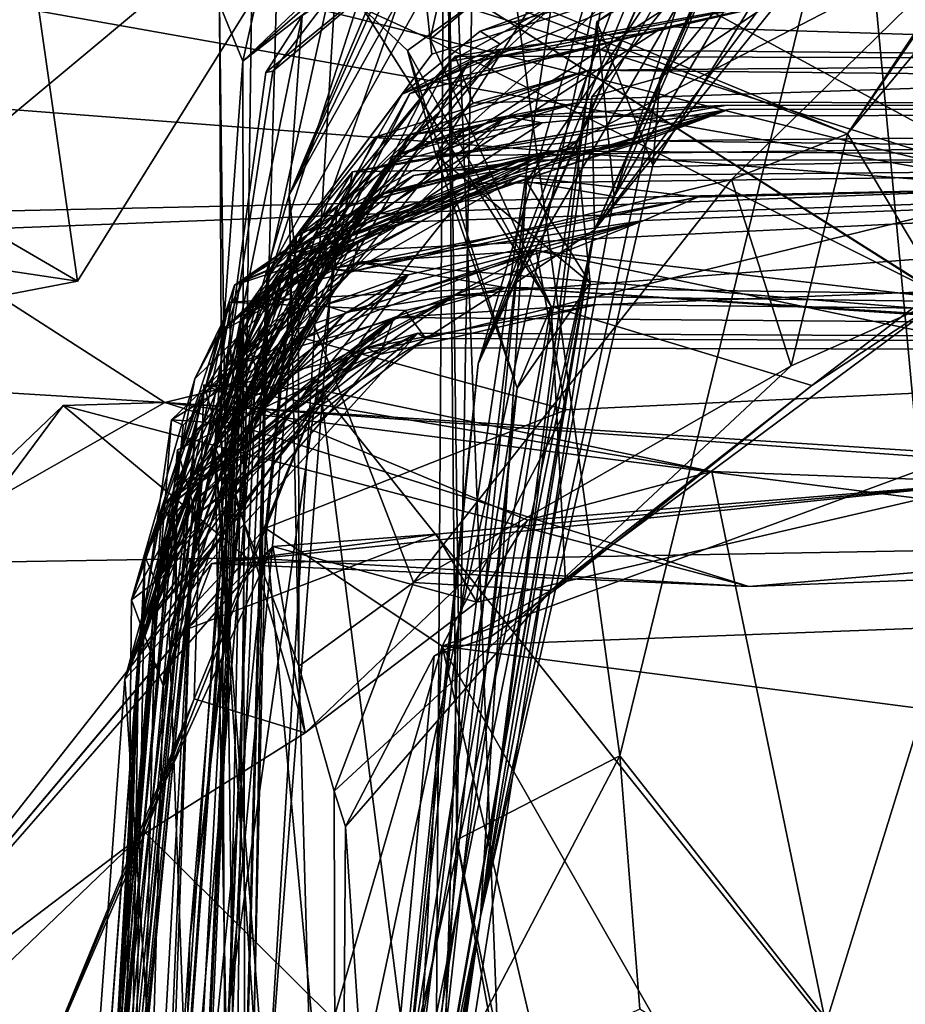
# Model space of a CAD drawing. Units: metres. Extents: x 25.4 to 30.92, y -2.77 to 4.36.
# Drawn here: x 25.89 to 25.94, y -2.06 to -2 of the extents above; entities that cross this region are included whole.
import ezdxf

# ---------------------------------------------------------------- set-up
doc = ezdxf.new("R2010")
doc.units = ezdxf.units.M

msp = doc.modelspace()

# ---------------------------------------------------------------- linework, layer by layer
at = {"layer": '1'}
for points in [[(26.074571, -2.625788, -1.516062), (25.757504, -0.585573, -1.521313), (26.215887, -0.239251, -1.526291)], [(25.637072, -1.963196, -1.514357), (25.757504, -0.585573, -1.521313), (26.074571, -2.625788, -1.516062)], [(25.836788, -2.645543, -1.51182), (25.637072, -1.963196, -1.514357), (26.074571, -2.625788, -1.516062)], [(25.913605, -1.97154, 5.337536), (25.912871, -2.08616, 5.291168), (25.91448, -2.035658, 5.250105)], [(25.912871, -2.08616, 5.291168), (25.913605, -1.97154, 5.337536), (25.917177, -2.06515, 5.323598)], [(25.913605, -1.97154, 5.337536), (25.91448, -2.035658, 5.250105), (25.921886, -1.986335, 5.254227)], [(25.914372, -2.049956, 5.3782), (25.917177, -2.06515, 5.323598), (25.913605, -1.97154, 5.337536)], [(25.914372, -2.049956, 5.3782), (25.913605, -1.97154, 5.337536), (25.915712, -1.975144, 5.352896)], [(25.914372, -2.049956, 5.3782), (25.915712, -1.975144, 5.352896), (25.92524, -2.04435, 5.407904)], [(25.92524, -2.04435, 5.407904), (25.915712, -1.975144, 5.352896), (25.940976, -1.980036, 5.378665)], [(25.949875, -2.075743, 5.404808), (25.92524, -2.04435, 5.407904), (25.940976, -1.980036, 5.378665)], [(25.949875, -2.075743, 5.404808), (25.940976, -1.980036, 5.378665), (25.962295, -1.994287, 5.367702)], [(25.925329, -1.98602, 5.213083), (25.915799, -2.018245, 5.143991), (25.930972, -1.981475, 5.168382)], [(25.930972, -1.981475, 5.168382), (25.915799, -2.018245, 5.143991), (25.929412, -1.982253, 5.122494)], [(25.908154, -1.982151, 7.516228), (25.868904, -1.98398, 7.491159), (25.874151, -2.010507, 7.502628)], [(25.88912, -2.012734, 7.52853), (25.908154, -1.982151, 7.516228), (25.874151, -2.010507, 7.502628)], [(25.88912, -2.012734, 7.52853), (25.885164, -1.985022, 7.50026), (25.908154, -1.982151, 7.516228)], [(25.908154, -1.982151, 7.516228), (25.885164, -1.985022, 7.50026), (25.953038, -2.006581, 7.320354)], [(25.908154, -1.982151, 7.516228), (25.953038, -2.006581, 7.320354), (25.965548, -1.984025, 7.544492)], [(25.915799, -2.018245, 5.143991), (25.931188, -1.983595, 5.11494), (25.929412, -1.982253, 5.122494)], [(25.861202, -1.98362, 7.459168), (25.868683, -1.991576, 7.377949), (25.953038, -2.006581, 7.320354)], [(25.885164, -1.985022, 7.50026), (25.861202, -1.98362, 7.459168), (25.953038, -2.006581, 7.320354)], [(25.915799, -2.018245, 5.143991), (25.918261, -2.012882, 5.097776), (25.931188, -1.983595, 5.11494)], [(25.918261, -2.012882, 5.097776), (25.93315, -1.987351, 5.037149), (25.931188, -1.983595, 5.11494)], [(25.93315, -1.987351, 5.037149), (25.923543, -2.009317, 4.958488), (25.94253, -1.983872, 5.004321)], [(25.923543, -2.009317, 4.958488), (25.937395, -1.985912, 4.967409), (25.94253, -1.983872, 5.004321)], [(25.927915, -1.999171, 4.854234), (25.940307, -1.984105, 4.838535), (25.951255, -1.983426, 4.861154)], [(25.93255, -1.989182, 4.881521), (25.927915, -1.999171, 4.854234), (25.951255, -1.983426, 4.861154)], [(25.927439, -2.005013, 4.838429), (25.923698, -1.995474, 4.812689), (25.940307, -1.984105, 4.838535)], [(25.923698, -1.995474, 4.812689), (25.932183, -1.990247, 4.79569), (25.940307, -1.984105, 4.838535)], [(25.927915, -1.999171, 4.854234), (25.927439, -2.005013, 4.838429), (25.940307, -1.984105, 4.838535)], [(25.876732, -2.00552, 7.515468), (25.885164, -1.985022, 7.50026), (25.88912, -2.012734, 7.52853)], [(25.900128, -1.998102, 4.182125), (25.901452, -1.992104, 4.105823), (25.916834, -1.985098, 4.136729)], [(25.913011, -1.986924, 4.20182), (25.900128, -1.998102, 4.182125), (25.916834, -1.985098, 4.136729)], [(25.912983, -2.004359, 4.707635), (25.922851, -1.988882, 4.699502), (25.943642, -1.984735, 4.704575)], [(25.931184, -1.987969, 4.735316), (25.912983, -2.004359, 4.707635), (25.943642, -1.984735, 4.704575)], [(25.923543, -2.009317, 4.958488), (25.93255, -1.989182, 4.881521), (25.942762, -1.985473, 4.91609)], [(25.923543, -2.009317, 4.958488), (25.942762, -1.985473, 4.91609), (25.937395, -1.985912, 4.967409)], [(25.91448, -2.035658, 5.250105), (25.907232, -2.099921, 5.241356), (25.925329, -1.98602, 5.213083)], [(25.907232, -2.099921, 5.241356), (25.915799, -2.018245, 5.143991), (25.925329, -1.98602, 5.213083)], [(25.921886, -1.986335, 5.254227), (25.91448, -2.035658, 5.250105), (25.925329, -1.98602, 5.213083)], [(25.900128, -1.998102, 4.182125), (25.913011, -1.986924, 4.20182), (25.909416, -1.98922, 4.234977)], [(25.908116, -1.994577, 4.644135), (25.912594, -1.996622, 4.610292), (25.924062, -1.98716, 4.62012)], [(25.924062, -1.98716, 4.62012), (25.912594, -1.996622, 4.610292), (25.91349, -1.992689, 4.601448)], [(25.901658, -1.998852, 4.278763), (25.902118, -1.998752, 4.247861), (25.915609, -1.98743, 4.258464)], [(25.904082, -1.995086, 4.315885), (25.901658, -1.998852, 4.278763), (25.915609, -1.98743, 4.258464)], [(25.902118, -1.998752, 4.247861), (25.909416, -1.98922, 4.234977), (25.915609, -1.98743, 4.258464)], [(25.903223, -2.007008, 4.502719), (25.904082, -1.995086, 4.315885), (25.911761, -1.987762, 4.390309)], [(25.910761, -1.988988, 4.431015), (25.903223, -2.007008, 4.502719), (25.911761, -1.987762, 4.390309)], [(25.918261, -2.012882, 5.097776), (25.923543, -2.009317, 4.958488), (25.93315, -1.987351, 5.037149)], [(25.92233, -2.003459, 4.72768), (25.912983, -2.004359, 4.707635), (25.931184, -1.987969, 4.735316)], [(25.919028, -2.006111, 4.739542), (25.92233, -2.003459, 4.72768), (25.931184, -1.987969, 4.735316)], [(25.924853, -2.0071, 4.778845), (25.919028, -2.006111, 4.739542), (25.931184, -1.987969, 4.735316)], [(25.932183, -1.990247, 4.79569), (25.924853, -2.0071, 4.778845), (25.931184, -1.987969, 4.735316)], [(25.909416, -1.98922, 4.234977), (25.902118, -1.998752, 4.247861), (25.898258, -2.023734, 4.239424)], [(25.898258, -2.023734, 4.239424), (25.900128, -1.998102, 4.182125), (25.909416, -1.98922, 4.234977)], [(25.903223, -2.007008, 4.502719), (25.910761, -1.988988, 4.431015), (25.911437, -1.990221, 4.504719)], [(25.903838, -2.012959, 4.561752), (25.910618, -1.99377, 4.523857), (25.949788, -1.989197, 4.561325)], [(25.932679, -2.005964, 4.573703), (25.903838, -2.012959, 4.561752), (25.949788, -1.989197, 4.561325)], [(25.911096, -1.997394, 4.698955), (25.908116, -1.994577, 4.644135), (25.922851, -1.988882, 4.699502)], [(25.912983, -2.004359, 4.707635), (25.911096, -1.997394, 4.698955), (25.922851, -1.988882, 4.699502)], [(25.923543, -2.009317, 4.958488), (25.923376, -2.000474, 4.877122), (25.93255, -1.989182, 4.881521)], [(25.923376, -2.000474, 4.877122), (25.927915, -1.999171, 4.854234), (25.93255, -1.989182, 4.881521)], [(25.932679, -2.005964, 4.573703), (25.949788, -1.989197, 4.561325), (25.940387, -2.002938, 4.580997)], [(25.940387, -2.002938, 4.580997), (25.949788, -1.989197, 4.561325), (25.950325, -1.990995, 4.57756)], [(25.898582, -1.994308, 4.068183), (25.899162, -2.110549, 3.936781), (25.902468, -1.990476, 4.0217)], [(25.899162, -2.110549, 3.936781), (25.900757, -1.991075, 4.001717), (25.902468, -1.990476, 4.0217)], [(25.910618, -1.99377, 4.523857), (25.903223, -2.007008, 4.502719), (25.911437, -1.990221, 4.504719)], [(25.923698, -1.995474, 4.812689), (25.924853, -2.0071, 4.778845), (25.932183, -1.990247, 4.79569)], [(25.900757, -1.991075, 4.001717), (25.899162, -2.110549, 3.936781), (25.906403, -1.991247, 3.826275)], [(25.946348, -1.993982, 4.585906), (25.940387, -2.002938, 4.580997), (25.950325, -1.990995, 4.57756)], [(25.868683, -1.991576, 7.377949), (25.869664, -2.000168, 7.308899), (25.953038, -2.006581, 7.320354)], [(25.899162, -2.110549, 3.936781), (25.901757, -2.012291, 3.672535), (25.906403, -1.991247, 3.826275)], [(25.901757, -2.012291, 3.672535), (25.912282, -1.993494, 3.713781), (25.906403, -1.991247, 3.826275)], [(25.912716, -1.99763, 3.649182), (25.91074, -2.000299, 3.615527), (25.93135, -1.991836, 3.65912)], [(25.93135, -1.991836, 3.65912), (25.91074, -2.000299, 3.615527), (25.915933, -1.996095, 3.599031)], [(25.912282, -1.993494, 3.713781), (25.912716, -1.99763, 3.649182), (25.93135, -1.991836, 3.65912)], [(25.93135, -1.991836, 3.65912), (25.915933, -1.996095, 3.599031), (25.920945, -1.994244, 3.544829)], [(25.900128, -1.998102, 4.182125), (25.898582, -1.994308, 4.068183), (25.901452, -1.992104, 4.105823)], [(25.940387, -2.002938, 4.580997), (25.915154, -1.992475, 4.590116), (25.91349, -1.992689, 4.601448)], [(25.940387, -2.002938, 4.580997), (25.946348, -1.993982, 4.585906), (25.915154, -1.992475, 4.590116)], [(25.91349, -1.992689, 4.601448), (25.912594, -1.996622, 4.610292), (25.946186, -2.013436, 4.620448)], [(25.940387, -2.002938, 4.580997), (25.91349, -1.992689, 4.601448), (25.946894, -2.013833, 4.589633)], [(25.946186, -2.013436, 4.620448), (25.946894, -2.013833, 4.589633), (25.91349, -1.992689, 4.601448)], [(25.912282, -1.993494, 3.713781), (25.901757, -2.012291, 3.672535), (25.912716, -1.99763, 3.649182)], [(25.903838, -2.012959, 4.561752), (25.903223, -2.007008, 4.502719), (25.910618, -1.99377, 4.523857)], [(25.913908, -1.998112, 3.467353), (25.912528, -1.999608, 3.424635), (25.938928, -1.993459, 3.436575)], [(25.938928, -1.993459, 3.436575), (25.912528, -1.999608, 3.424635), (25.915173, -1.998167, 3.387191)], [(25.920945, -1.994244, 3.544829), (25.913908, -1.998112, 3.467353), (25.938928, -1.993459, 3.436575)], [(25.938928, -1.993459, 3.436575), (25.915173, -1.998167, 3.387191), (25.927758, -1.996058, 3.368117)], [(25.927758, -1.996058, 3.368117), (25.928464, -1.995812, 3.299807), (25.938928, -1.993459, 3.436575)], [(25.938928, -1.993459, 3.436575), (25.928464, -1.995812, 3.299807), (26.000095, -1.998047, 3.102865)], [(25.938928, -1.993459, 3.436575), (26.000095, -1.998047, 3.102865), (26.019697, -1.994426, 3.621623)], [(25.898582, -1.994308, 4.068183), (25.900128, -1.998102, 4.182125), (25.900377, -2.133156, 4.171985)], [(25.899162, -2.110549, 3.936781), (25.898582, -1.994308, 4.068183), (25.900377, -2.133156, 4.171985)], [(25.920945, -1.994244, 3.544829), (25.906406, -2.007801, 3.586291), (25.913908, -1.998112, 3.467353)], [(25.917264, -1.996972, 3.576595), (25.906406, -2.007801, 3.586291), (25.920945, -1.994244, 3.544829)], [(25.915933, -1.996095, 3.599031), (25.917264, -1.996972, 3.576595), (25.920945, -1.994244, 3.544829)], [(25.898258, -2.023734, 4.239424), (25.901658, -1.998852, 4.278763), (25.904082, -1.995086, 4.315885)], [(25.898258, -2.023734, 4.239424), (25.904082, -1.995086, 4.315885), (25.903223, -2.007008, 4.502719)], [(25.920659, -2.014426, 4.645321), (25.908116, -1.994577, 4.644135), (25.911096, -1.997394, 4.698955)], [(25.908116, -1.994577, 4.644135), (25.920659, -2.014426, 4.645321), (25.912594, -1.996622, 4.610292)], [(25.911249, -2.00025, 3.323017), (25.917317, -1.997294, 3.256789), (25.928464, -1.995812, 3.299807)], [(25.927758, -1.996058, 3.368117), (25.911249, -2.00025, 3.323017), (25.928464, -1.995812, 3.299807)], [(25.915963, -2.055046, 4.853269), (25.924853, -2.0071, 4.778845), (25.923698, -1.995474, 4.812689)], [(25.915963, -2.055046, 4.853269), (25.923698, -1.995474, 4.812689), (25.927439, -2.005013, 4.838429)], [(25.928464, -1.995812, 3.299807), (25.917317, -1.997294, 3.256789), (26.000095, -1.998047, 3.102865)], [(25.915173, -1.998167, 3.387191), (25.906506, -2.009903, 3.354763), (25.927758, -1.996058, 3.368117)], [(25.906506, -2.009903, 3.354763), (25.911249, -2.00025, 3.323017), (25.927758, -1.996058, 3.368117)], [(25.915933, -1.996095, 3.599031), (25.91074, -2.000299, 3.615527), (25.917264, -1.996972, 3.576595)], [(25.91074, -2.000299, 3.615527), (25.906406, -2.007801, 3.586291), (25.917264, -1.996972, 3.576595)], [(25.912594, -1.996622, 4.610292), (25.920659, -2.014426, 4.645321), (25.946186, -2.013436, 4.620448)], [(25.90366, -2.013829, 3.296443), (25.900201, -2.014804, 3.156197), (25.917317, -1.997294, 3.256789)], [(25.900201, -2.014804, 3.156197), (25.91426, -1.997752, 3.184004), (25.917317, -1.997294, 3.256789)], [(25.91426, -1.997752, 3.184004), (25.900201, -2.014804, 3.156197), (25.915461, -2.000895, 3.114634)], [(25.912716, -1.99763, 3.649182), (25.901757, -2.012291, 3.672535), (25.91074, -2.000299, 3.615527)], [(25.911249, -2.00025, 3.323017), (25.90366, -2.013829, 3.296443), (25.917317, -1.997294, 3.256789)], [(25.918397, -2.019877, 4.685036), (25.911096, -1.997394, 4.698955), (25.912983, -2.004359, 4.707635)], [(25.911096, -1.997394, 4.698955), (25.918397, -2.019877, 4.685036), (25.920659, -2.014426, 4.645321)], [(25.917317, -1.997294, 3.256789), (25.91426, -1.997752, 3.184004), (26.000095, -1.998047, 3.102865)], [(25.91426, -1.997752, 3.184004), (25.915461, -2.000895, 3.114634), (26.000095, -1.998047, 3.102865)], [(25.900128, -1.998102, 4.182125), (25.898258, -2.023734, 4.239424), (25.900377, -2.133156, 4.171985)], [(25.906406, -2.007801, 3.586291), (25.90087, -2.022494, 3.458344), (25.913908, -1.998112, 3.467353)], [(25.913908, -1.998112, 3.467353), (25.90087, -2.022494, 3.458344), (25.912528, -1.999608, 3.424635)], [(25.90087, -2.022494, 3.458344), (25.906506, -2.009903, 3.354763), (25.915173, -1.998167, 3.387191)], [(25.912528, -1.999608, 3.424635), (25.90087, -2.022494, 3.458344), (25.915173, -1.998167, 3.387191)], [(25.915461, -2.000895, 3.114634), (25.92314, -1.998695, 3.08191), (26.000095, -1.998047, 3.102865)], [(25.92314, -1.998695, 3.08191), (26.157355, -2.001136, 2.780937), (26.000095, -1.998047, 3.102865)], [(25.901658, -1.998852, 4.278763), (25.898258, -2.023734, 4.239424), (25.902118, -1.998752, 4.247861)], [(25.903714, -2.009782, 3.081494), (25.908992, -2.003122, 3.043176), (25.92314, -1.998695, 3.08191)], [(25.915461, -2.000895, 3.114634), (25.903714, -2.009782, 3.081494), (25.92314, -1.998695, 3.08191)], [(25.908992, -2.003122, 3.043176), (25.911233, -2.002993, 2.993111), (25.92314, -1.998695, 3.08191)], [(25.92314, -1.998695, 3.08191), (25.911233, -2.002993, 2.993111), (25.922569, -2.000817, 2.941555)], [(25.92314, -1.998695, 3.08191), (25.922569, -2.000817, 2.941555), (26.157355, -2.001136, 2.780937)], [(25.923376, -2.000474, 4.877122), (25.915963, -2.055046, 4.853269), (25.927915, -1.999171, 4.854234)], [(25.927915, -1.999171, 4.854234), (25.915963, -2.055046, 4.853269), (25.927439, -2.005013, 4.838429)], [(25.869664, -2.000168, 7.308899), (25.867031, -2.009888, 7.261304), (25.953038, -2.006581, 7.320354)], [(25.901757, -2.012291, 3.672535), (25.906406, -2.007801, 3.586291), (25.91074, -2.000299, 3.615527)], [(25.906506, -2.009903, 3.354763), (25.90366, -2.013829, 3.296443), (25.911249, -2.00025, 3.323017)], [(25.900201, -2.014804, 3.156197), (25.903714, -2.009782, 3.081494), (25.915461, -2.000895, 3.114634)], [(25.909053, -2.005154, 2.728544), (25.907443, -2.005462, 2.647708), (25.932388, -2.001017, 2.702006)], [(25.907443, -2.005462, 2.647708), (26.157355, -2.001136, 2.780937), (25.932388, -2.001017, 2.702006)], [(25.920072, -2.002198, 2.770571), (25.909053, -2.005154, 2.728544), (25.932388, -2.001017, 2.702006)], [(25.91491, -2.002553, 2.965377), (25.910144, -2.004439, 2.873573), (25.922569, -2.000817, 2.941555)], [(25.922569, -2.000817, 2.941555), (25.910144, -2.004439, 2.873573), (26.157355, -2.001136, 2.780937)], [(25.911233, -2.002993, 2.993111), (25.91491, -2.002553, 2.965377), (25.922569, -2.000817, 2.941555)], [(25.923543, -2.009317, 4.958488), (25.915963, -2.055046, 4.853269), (25.923376, -2.000474, 4.877122)], [(25.917698, -2.001787, 2.834428), (25.920072, -2.002198, 2.770571), (25.932388, -2.001017, 2.702006)], [(25.917698, -2.001787, 2.834428), (25.932388, -2.001017, 2.702006), (26.157355, -2.001136, 2.780937)], [(25.906779, -2.00899, 2.611022), (25.904251, -2.010117, 2.574869), (25.932467, -2.001318, 2.590996)], [(25.904251, -2.010117, 2.574869), (25.905014, -2.010819, 2.537475), (25.932467, -2.001318, 2.590996)], [(25.905014, -2.010819, 2.537475), (25.909146, -2.006995, 2.518876), (25.932467, -2.001318, 2.590996)], [(25.907443, -2.005462, 2.647708), (25.906779, -2.00899, 2.611022), (25.932467, -2.001318, 2.590996)], [(25.907443, -2.005462, 2.647708), (25.932467, -2.001318, 2.590996), (26.157355, -2.001136, 2.780937)], [(25.932467, -2.001318, 2.590996), (25.909146, -2.006995, 2.518876), (25.926878, -2.003406, 2.465578)], [(25.910144, -2.004439, 2.873573), (25.917698, -2.001787, 2.834428), (26.157355, -2.001136, 2.780937)], [(26.157355, -2.001136, 2.780937), (25.932467, -2.001318, 2.590996), (25.926878, -2.003406, 2.465578)], [(26.157355, -2.001136, 2.780937), (25.926878, -2.003406, 2.465578), (26.029463, -2.004711, 2.155225)], [(25.917698, -2.001787, 2.834428), (25.900016, -2.015283, 2.786295), (25.91273, -2.003355, 2.787959)], [(25.90098, -2.018452, 2.836954), (25.900016, -2.015283, 2.786295), (25.917698, -2.001787, 2.834428)], [(25.91273, -2.003355, 2.787959), (25.900016, -2.015283, 2.786295), (25.920072, -2.002198, 2.770571)], [(25.900016, -2.015283, 2.786295), (25.909053, -2.005154, 2.728544), (25.920072, -2.002198, 2.770571)], [(25.910144, -2.004439, 2.873573), (25.90098, -2.018452, 2.836954), (25.917698, -2.001787, 2.834428)], [(25.91273, -2.003355, 2.787959), (25.920072, -2.002198, 2.770571), (25.917698, -2.001787, 2.834428)], [(25.908992, -2.003122, 3.043176), (25.899584, -2.02162, 2.995913), (25.911233, -2.002993, 2.993111)], [(25.899584, -2.02162, 2.995913), (25.900947, -2.01994, 2.946496), (25.911233, -2.002993, 2.993111)], [(25.911233, -2.002993, 2.993111), (25.900947, -2.01994, 2.946496), (25.91491, -2.002553, 2.965377)], [(25.900947, -2.01994, 2.946496), (25.910144, -2.004439, 2.873573), (25.91491, -2.002553, 2.965377)], [(25.936644, -2.018392, 4.579115), (25.932679, -2.005964, 4.573703), (25.940387, -2.002938, 4.580997)], [(25.936644, -2.018392, 4.579115), (25.940387, -2.002938, 4.580997), (25.946894, -2.013833, 4.589633)], [(25.899131, -2.022643, 3.050184), (25.899584, -2.02162, 2.995913), (25.908992, -2.003122, 3.043176)], [(25.903714, -2.009782, 3.081494), (25.899131, -2.022643, 3.050184), (25.908992, -2.003122, 3.043176)], [(25.903193, -2.010979, 2.440298), (25.918542, -2.004747, 2.404589), (25.926878, -2.003406, 2.465578)], [(25.909146, -2.006995, 2.518876), (25.903193, -2.010979, 2.440298), (25.926878, -2.003406, 2.465578)], [(25.92233, -2.003459, 4.72768), (25.923266, -2.012873, 4.708242), (25.912983, -2.004359, 4.707635)], [(25.926878, -2.003406, 2.465578), (25.918542, -2.004747, 2.404589), (25.92076, -2.004082, 2.353846)], [(25.919028, -2.006111, 4.739542), (25.923266, -2.012873, 4.708242), (25.92233, -2.003459, 4.72768)], [(25.926878, -2.003406, 2.465578), (25.92076, -2.004082, 2.353846), (26.029463, -2.004711, 2.155225)], [(25.907192, -2.00774, 2.364483), (25.900135, -2.012705, 2.333754), (25.92076, -2.004082, 2.353846)], [(25.900135, -2.012705, 2.333754), (25.909646, -2.006808, 2.314349), (25.92076, -2.004082, 2.353846)], [(25.907192, -2.00774, 2.364483), (25.92076, -2.004082, 2.353846), (25.918542, -2.004747, 2.404589)], [(25.909646, -2.006808, 2.314349), (25.9115, -2.005711, 2.292725), (25.92076, -2.004082, 2.353846)], [(25.9115, -2.005711, 2.292725), (25.919465, -2.00466, 2.279624), (25.92076, -2.004082, 2.353846)], [(25.92076, -2.004082, 2.353846), (25.919465, -2.00466, 2.279624), (26.029463, -2.004711, 2.155225)], [(25.9115, -2.005711, 2.292725), (25.898573, -2.016168, 2.288685), (25.919465, -2.00466, 2.279624)], [(25.898573, -2.016168, 2.288685), (25.902013, -2.012949, 2.264341), (25.919465, -2.00466, 2.279624)], [(25.904714, -2.011325, 2.411929), (25.899567, -2.013013, 2.376807), (25.918542, -2.004747, 2.404589)], [(25.899567, -2.013013, 2.376807), (25.907192, -2.00774, 2.364483), (25.918542, -2.004747, 2.404589)], [(25.90098, -2.018452, 2.836954), (25.910144, -2.004439, 2.873573), (25.900947, -2.01994, 2.946496)], [(25.902013, -2.012949, 2.264341), (25.915482, -2.006244, 2.243116), (25.919465, -2.00466, 2.279624)], [(25.903193, -2.010979, 2.440298), (25.904714, -2.011325, 2.411929), (25.918542, -2.004747, 2.404589)], [(25.909895, -2.008844, 2.187021), (25.904104, -2.010877, 2.125474), (26.029463, -2.004711, 2.155225)], [(26.029463, -2.004711, 2.155225), (25.904104, -2.010877, 2.125474), (25.918571, -2.005761, 2.099293)], [(25.915482, -2.006244, 2.243116), (25.909895, -2.008844, 2.187021), (26.029463, -2.004711, 2.155225)], [(25.912983, -2.004359, 4.707635), (25.923266, -2.012873, 4.708242), (25.918397, -2.019877, 4.685036)], [(26.029463, -2.004711, 2.155225), (25.92684, -2.008696, 1.796009), (25.914241, -2.013681, 1.486096)], [(26.029463, -2.004711, 2.155225), (25.914241, -2.013681, 1.486096), (26.24874, -2.017914, 1.255707)], [(25.919465, -2.00466, 2.279624), (25.915482, -2.006244, 2.243116), (26.029463, -2.004711, 2.155225)], [(25.918571, -2.005761, 2.099293), (25.930423, -2.007143, 2.001413), (26.029463, -2.004711, 2.155225)], [(25.930423, -2.007143, 2.001413), (25.92684, -2.008696, 1.796009), (26.029463, -2.004711, 2.155225)], [(25.88912, -2.012734, 7.52853), (25.86484, -2.017401, 7.509581), (25.876732, -2.00552, 7.515468)], [(25.899577, -2.018556, 2.686442), (25.907443, -2.005462, 2.647708), (25.909053, -2.005154, 2.728544)], [(25.900016, -2.015283, 2.786295), (25.899577, -2.018556, 2.686442), (25.909053, -2.005154, 2.728544)], [(25.907443, -2.005462, 2.647708), (25.899577, -2.018556, 2.686442), (25.904148, -2.009413, 2.630712)], [(25.904148, -2.009413, 2.630712), (25.906779, -2.00899, 2.611022), (25.907443, -2.005462, 2.647708)], [(25.902013, -2.012949, 2.264341), (25.89433, -2.032742, 2.236522), (25.915482, -2.006244, 2.243116)], [(25.89433, -2.032742, 2.236522), (25.900891, -2.014311, 2.216733), (25.915482, -2.006244, 2.243116)], [(25.909646, -2.006808, 2.314349), (25.898573, -2.016168, 2.288685), (25.9115, -2.005711, 2.292725)], [(25.900891, -2.014311, 2.216733), (25.909895, -2.008844, 2.187021), (25.915482, -2.006244, 2.243116)], [(25.904104, -2.010877, 2.125474), (25.902517, -2.012194, 2.09076), (25.918571, -2.005761, 2.099293)], [(25.902517, -2.012194, 2.09076), (25.907832, -2.010095, 2.06173), (25.918571, -2.005761, 2.099293)], [(25.911491, -2.032819, 4.584379), (25.903838, -2.012959, 4.561752), (25.932679, -2.005964, 4.573703)], [(25.907832, -2.010095, 2.06173), (25.907347, -2.012125, 2.018178), (25.918571, -2.005761, 2.099293)], [(25.907347, -2.012125, 2.018178), (25.930423, -2.007143, 2.001413), (25.918571, -2.005761, 2.099293)], [(25.915963, -2.055046, 4.853269), (25.909205, -2.102288, 4.751803), (25.919028, -2.006111, 4.739542)], [(25.919028, -2.006111, 4.739542), (25.909205, -2.102288, 4.751803), (25.923266, -2.012873, 4.708242)], [(25.911491, -2.032819, 4.584379), (25.932679, -2.005964, 4.573703), (25.936644, -2.018392, 4.579115)], [(25.915963, -2.055046, 4.853269), (25.919028, -2.006111, 4.739542), (25.924853, -2.0071, 4.778845)], [(25.867031, -2.009888, 7.261304), (25.87539, -2.008265, 7.239315), (25.953038, -2.006581, 7.320354)], [(25.87539, -2.008265, 7.239315), (25.89494, -2.020821, 7.151707), (25.953038, -2.006581, 7.320354)], [(25.953038, -2.006581, 7.320354), (25.89494, -2.020821, 7.151707), (26.049482, -2.030767, 7.113649)], [(25.896925, -2.019245, 2.319195), (25.898573, -2.016168, 2.288685), (25.909646, -2.006808, 2.314349)], [(25.900135, -2.012705, 2.333754), (25.896925, -2.019245, 2.319195), (25.909646, -2.006808, 2.314349)], [(25.903857, -2.038391, 4.563419), (25.898258, -2.023734, 4.239424), (25.903223, -2.007008, 4.502719)], [(25.905014, -2.010819, 2.537475), (25.898561, -2.022871, 2.531344), (25.909146, -2.006995, 2.518876)], [(25.898561, -2.022871, 2.531344), (25.903193, -2.010979, 2.440298), (25.909146, -2.006995, 2.518876)], [(25.903838, -2.012959, 4.561752), (25.903857, -2.038391, 4.563419), (25.903223, -2.007008, 4.502719)], [(25.930423, -2.007143, 2.001413), (25.905854, -2.011913, 1.951564), (25.92684, -2.008696, 1.796009)], [(25.907347, -2.012125, 2.018178), (25.905854, -2.011913, 1.951564), (25.930423, -2.007143, 2.001413)], [(25.87539, -2.008265, 7.239315), (25.869308, -2.019239, 7.21353), (25.89494, -2.020821, 7.151707)], [(25.899567, -2.013013, 2.376807), (25.892718, -2.033966, 2.352844), (25.907192, -2.00774, 2.364483)], [(25.892718, -2.033966, 2.352844), (25.900135, -2.012705, 2.333754), (25.907192, -2.00774, 2.364483)], [(25.906406, -2.007801, 3.586291), (25.901757, -2.012291, 3.672535), (25.895163, -2.153659, 3.529342)], [(25.895163, -2.153659, 3.529342), (25.90087, -2.022494, 3.458344), (25.906406, -2.007801, 3.586291)], [(25.909895, -2.008844, 2.187021), (25.900891, -2.014311, 2.216733), (25.904104, -2.010877, 2.125474)], [(25.90549, -2.014346, 1.732884), (25.907016, -2.014797, 1.673288), (25.92684, -2.008696, 1.796009)], [(25.911129, -2.012329, 1.819051), (25.90549, -2.014346, 1.732884), (25.92684, -2.008696, 1.796009)], [(25.905854, -2.011913, 1.951564), (25.911129, -2.012329, 1.819051), (25.92684, -2.008696, 1.796009)], [(25.92684, -2.008696, 1.796009), (25.907016, -2.014797, 1.673288), (25.914241, -2.013681, 1.486096)], [(25.904148, -2.009413, 2.630712), (25.896737, -2.031107, 2.598308), (25.906779, -2.00899, 2.611022)], [(25.896737, -2.031107, 2.598308), (25.904251, -2.010117, 2.574869), (25.906779, -2.00899, 2.611022)], [(25.899577, -2.018556, 2.686442), (25.896737, -2.031107, 2.598308), (25.904148, -2.009413, 2.630712)], [(25.897976, -2.124846, 4.974732), (25.906187, -2.109107, 4.935342), (25.923543, -2.009317, 4.958488)], [(25.90351, -2.108761, 5.031509), (25.897976, -2.124846, 4.974732), (25.923543, -2.009317, 4.958488)], [(25.907659, -2.100106, 5.115624), (25.90351, -2.108761, 5.031509), (25.923543, -2.009317, 4.958488)], [(25.923543, -2.009317, 4.958488), (25.906187, -2.109107, 4.935342), (25.915963, -2.055046, 4.853269)], [(25.907659, -2.100106, 5.115624), (25.923543, -2.009317, 4.958488), (25.918261, -2.012882, 5.097776)], [(25.900201, -2.014804, 3.156197), (25.892244, -2.122907, 3.055701), (25.903714, -2.009782, 3.081494)], [(25.892244, -2.122907, 3.055701), (25.899131, -2.022643, 3.050184), (25.903714, -2.009782, 3.081494)], [(25.896737, -2.031107, 2.598308), (25.898561, -2.022871, 2.531344), (25.904251, -2.010117, 2.574869)], [(25.902517, -2.012194, 2.09076), (25.897265, -2.020465, 2.051764), (25.907832, -2.010095, 2.06173)], [(25.897265, -2.020465, 2.051764), (25.907347, -2.012125, 2.018178), (25.907832, -2.010095, 2.06173)], [(25.904251, -2.010117, 2.574869), (25.898561, -2.022871, 2.531344), (25.905014, -2.010819, 2.537475)], [(25.90087, -2.022494, 3.458344), (25.899272, -2.060569, 3.382137), (25.906506, -2.009903, 3.354763)], [(25.899272, -2.060569, 3.382137), (25.90366, -2.013829, 3.296443), (25.906506, -2.009903, 3.354763)], [(25.874151, -2.010507, 7.502628), (25.86484, -2.017401, 7.509581), (25.88912, -2.012734, 7.52853)], [(25.904104, -2.010877, 2.125474), (25.8936, -2.031075, 2.193876), (25.902517, -2.012194, 2.09076)], [(25.8936, -2.031075, 2.193876), (25.904104, -2.010877, 2.125474), (25.900891, -2.014311, 2.216733)], [(25.899352, -2.018388, 0.946224), (25.899971, -2.021411, 0.933623), (25.919666, -2.010707, 0.904579)], [(25.899352, -2.018388, 0.946224), (25.919666, -2.010707, 0.904579), (25.90772, -2.011488, 0.957971)], [(25.899971, -2.021411, 0.933623), (25.902942, -2.016211, 0.907121), (25.919666, -2.010707, 0.904579)], [(25.919666, -2.010707, 0.904579), (25.902942, -2.016211, 0.907121), (25.921649, -2.021314, 0.882629)], [(25.90772, -2.011488, 0.957971), (25.919666, -2.010707, 0.904579), (25.970478, -2.016641, 0.907599)], [(25.919666, -2.010707, 0.904579), (25.921649, -2.021314, 0.882629), (25.96123, -2.019414, 0.889454)], [(25.970478, -2.016641, 0.907599), (25.919666, -2.010707, 0.904579), (25.96123, -2.019414, 0.889454)], [(25.903193, -2.010979, 2.440298), (25.894841, -2.039737, 2.406607), (25.904714, -2.011325, 2.411929)], [(25.894841, -2.039737, 2.406607), (25.903193, -2.010979, 2.440298), (25.898561, -2.022871, 2.531344)], [(25.894841, -2.039737, 2.406607), (25.899567, -2.013013, 2.376807), (25.904714, -2.011325, 2.411929)], [(25.917571, -2.013172, 0.977581), (25.899352, -2.018388, 0.946224), (25.90772, -2.011488, 0.957971)], [(25.917571, -2.013172, 0.977581), (25.90772, -2.011488, 0.957971), (25.970478, -2.016641, 0.907599)], [(25.8936, -2.031075, 2.193876), (25.897265, -2.020465, 2.051764), (25.902517, -2.012194, 2.09076)], [(25.896158, -2.022332, 1.969496), (25.895372, -2.021982, 1.921106), (25.905854, -2.011913, 1.951564)], [(25.895372, -2.021982, 1.921106), (25.911129, -2.012329, 1.819051), (25.905854, -2.011913, 1.951564)], [(25.895991, -2.02401, 2.010481), (25.896158, -2.022332, 1.969496), (25.905854, -2.011913, 1.951564)], [(25.907347, -2.012125, 2.018178), (25.895991, -2.02401, 2.010481), (25.905854, -2.011913, 1.951564)], [(25.897265, -2.020465, 2.051764), (25.895991, -2.02401, 2.010481), (25.907347, -2.012125, 2.018178)], [(25.900135, -2.012705, 2.333754), (25.892718, -2.033966, 2.352844), (25.896925, -2.019245, 2.319195)], [(25.893185, -2.037581, 1.823959), (25.898185, -2.023618, 1.774878), (25.911129, -2.012329, 1.819051)], [(25.898272, -2.022169, 1.857683), (25.893185, -2.037581, 1.823959), (25.911129, -2.012329, 1.819051)], [(25.899577, -2.137107, 3.892715), (25.895163, -2.153659, 3.529342), (25.901757, -2.012291, 3.672535)], [(25.895372, -2.021982, 1.921106), (25.898272, -2.022169, 1.857683), (25.911129, -2.012329, 1.819051)], [(25.898185, -2.023618, 1.774878), (25.90549, -2.014346, 1.732884), (25.911129, -2.012329, 1.819051)], [(25.899577, -2.137107, 3.892715), (25.901757, -2.012291, 3.672535), (25.899162, -2.110549, 3.936781)], [(25.894841, -2.039737, 2.406607), (25.892718, -2.033966, 2.352844), (25.899567, -2.013013, 2.376807)], [(25.898573, -2.016168, 2.288685), (25.89433, -2.032742, 2.236522), (25.902013, -2.012949, 2.264341)], [(25.899211, -2.014139, 0.986267), (25.899352, -2.018388, 0.946224), (25.917571, -2.013172, 0.977581)], [(25.910935, -2.014686, 1.020279), (25.899211, -2.014139, 0.986267), (25.917571, -2.013172, 0.977581)], [(25.911491, -2.032819, 4.584379), (25.903857, -2.038391, 4.563419), (25.903838, -2.012959, 4.561752)], [(25.915799, -2.018245, 5.143991), (25.907659, -2.100106, 5.115624), (25.918261, -2.012882, 5.097776)], [(25.923266, -2.012873, 4.708242), (25.909205, -2.102288, 4.751803), (25.918397, -2.019877, 4.685036)], [(25.912324, -2.016564, 1.074211), (25.910935, -2.014686, 1.020279), (25.917571, -2.013172, 0.977581)], [(26.24874, -2.017914, 1.255707), (25.912324, -2.016564, 1.074211), (25.917571, -2.013172, 0.977581)], [(26.030379, -2.020269, 0.910294), (25.917571, -2.013172, 0.977581), (25.970478, -2.016641, 0.907599)], [(25.917571, -2.013172, 0.977581), (26.030379, -2.020269, 0.910294), (26.24874, -2.017914, 1.255707)], [(25.946186, -2.013436, 4.620448), (25.920659, -2.014426, 4.645321), (25.938019, -2.019681, 4.619763)], [(25.946186, -2.013436, 4.620448), (25.938019, -2.019681, 4.619763), (25.946894, -2.013833, 4.589633)], [(25.892281, -2.039254, 0.977013), (25.899211, -2.014139, 0.986267), (25.896761, -2.025747, 1.019169)], [(25.899211, -2.014139, 0.986267), (25.892281, -2.039254, 0.977013), (25.899352, -2.018388, 0.946224)], [(25.894773, -2.02768, 1.461522), (25.905009, -2.019102, 1.404576), (25.914241, -2.013681, 1.486096)], [(25.904779, -2.017169, 1.589847), (25.894773, -2.02768, 1.461522), (25.914241, -2.013681, 1.486096)], [(25.896761, -2.025747, 1.019169), (25.899211, -2.014139, 0.986267), (25.910935, -2.014686, 1.020279)], [(25.899272, -2.060569, 3.382137), (25.900201, -2.014804, 3.156197), (25.90366, -2.013829, 3.296443)], [(25.907016, -2.014797, 1.673288), (25.904779, -2.017169, 1.589847), (25.914241, -2.013681, 1.486096)], [(25.914241, -2.013681, 1.486096), (25.905009, -2.019102, 1.404576), (25.91021, -2.015161, 1.378923)], [(25.914241, -2.013681, 1.486096), (25.91021, -2.015161, 1.378923), (26.24874, -2.017914, 1.255707)], [(25.938019, -2.019681, 4.619763), (25.92064, -2.033344, 4.590116), (25.946894, -2.013833, 4.589633)], [(25.92064, -2.033344, 4.590116), (25.936644, -2.018392, 4.579115), (25.946894, -2.013833, 4.589633)], [(25.89413, -2.14401, 3.132757), (25.892244, -2.122907, 3.055701), (25.900201, -2.014804, 3.156197)], [(25.89433, -2.032742, 2.236522), (25.8936, -2.031075, 2.193876), (25.900891, -2.014311, 2.216733)], [(25.89413, -2.14401, 3.132757), (25.900201, -2.014804, 3.156197), (25.894163, -2.152253, 3.314975)], [(25.894163, -2.152253, 3.314975), (25.900201, -2.014804, 3.156197), (25.899272, -2.060569, 3.382137)], [(25.894616, -2.032442, 1.696142), (25.897265, -2.026267, 1.64075), (25.90549, -2.014346, 1.732884)], [(25.89589, -2.026939, 1.730008), (25.894616, -2.032442, 1.696142), (25.90549, -2.014346, 1.732884)], [(25.898185, -2.023618, 1.774878), (25.89589, -2.026939, 1.730008), (25.90549, -2.014346, 1.732884)], [(25.897427, -2.026031, 1.060006), (25.896761, -2.025747, 1.019169), (25.910935, -2.014686, 1.020279)], [(25.90549, -2.014346, 1.732884), (25.897265, -2.026267, 1.64075), (25.907016, -2.014797, 1.673288)], [(25.907016, -2.014797, 1.673288), (25.897265, -2.026267, 1.64075), (25.904779, -2.017169, 1.589847)], [(25.897427, -2.026031, 1.060006), (25.910935, -2.014686, 1.020279), (25.912324, -2.016564, 1.074211)], [(25.909219, -2.017634, 1.283394), (25.90836, -2.01719, 1.214303), (25.923719, -2.014303, 1.303965)], [(25.923719, -2.014303, 1.303965), (25.90836, -2.01719, 1.214303), (26.24874, -2.017914, 1.255707)], [(25.91021, -2.015161, 1.378923), (25.909219, -2.017634, 1.283394), (25.923719, -2.014303, 1.303965)], [(25.91021, -2.015161, 1.378923), (25.923719, -2.014303, 1.303965), (26.24874, -2.017914, 1.255707)], [(25.921612, -2.032793, 4.638763), (25.920659, -2.014426, 4.645321), (25.916656, -2.036403, 4.659242)], [(25.916656, -2.036403, 4.659242), (25.920659, -2.014426, 4.645321), (25.918397, -2.019877, 4.685036)], [(25.920659, -2.014426, 4.645321), (25.921612, -2.032793, 4.638763), (25.938019, -2.019681, 4.619763)], [(25.893818, -2.151852, 2.825485), (25.8923, -2.157788, 2.710236), (25.900016, -2.015283, 2.786295)], [(25.8923, -2.157788, 2.710236), (25.896737, -2.031107, 2.598308), (25.900016, -2.015283, 2.786295)], [(25.893818, -2.151852, 2.825485), (25.900016, -2.015283, 2.786295), (25.896608, -2.056584, 2.855414)], [(25.897033, -2.022588, 1.373551), (25.894539, -2.032705, 1.320253), (25.91021, -2.015161, 1.378923)], [(25.894539, -2.032705, 1.320253), (25.896845, -2.027415, 1.288484), (25.91021, -2.015161, 1.378923)], [(25.896608, -2.056584, 2.855414), (25.900016, -2.015283, 2.786295), (25.90098, -2.018452, 2.836954)], [(25.900016, -2.015283, 2.786295), (25.896737, -2.031107, 2.598308), (25.899577, -2.018556, 2.686442)], [(25.91021, -2.015161, 1.378923), (25.896845, -2.027415, 1.288484), (25.909219, -2.017634, 1.283394)], [(25.905009, -2.019102, 1.404576), (25.897033, -2.022588, 1.373551), (25.91021, -2.015161, 1.378923)], [(25.896925, -2.019245, 2.319195), (25.89433, -2.032742, 2.236522), (25.898573, -2.016168, 2.288685)], [(25.899971, -2.021411, 0.933623), (25.895217, -2.03607, 0.907625), (25.902942, -2.016211, 0.907121)], [(25.902942, -2.016211, 0.907121), (25.895217, -2.03607, 0.907625), (25.901644, -2.029196, 0.892764)], [(25.895658, -2.033923, 1.146205), (25.895782, -2.023979, 1.126839), (25.911775, -2.016215, 1.133713)], [(25.906161, -2.01933, 1.15756), (25.895658, -2.033923, 1.146205), (25.911775, -2.016215, 1.133713)], [(25.895782, -2.023979, 1.126839), (25.897021, -2.02832, 1.100205), (25.911775, -2.016215, 1.133713)], [(25.897021, -2.02832, 1.100205), (25.912324, -2.016564, 1.074211), (25.911775, -2.016215, 1.133713)], [(25.897021, -2.02832, 1.100205), (25.897427, -2.026031, 1.060006), (25.912324, -2.016564, 1.074211)], [(25.902942, -2.016211, 0.907121), (25.901644, -2.029196, 0.892764), (25.921649, -2.021314, 0.882629)], [(25.906161, -2.01933, 1.15756), (25.911775, -2.016215, 1.133713), (25.90836, -2.01719, 1.214303)], [(25.90836, -2.01719, 1.214303), (25.911775, -2.016215, 1.133713), (26.24874, -2.017914, 1.255707)], [(25.911775, -2.016215, 1.133713), (25.912324, -2.016564, 1.074211), (26.24874, -2.017914, 1.255707)], [(25.894151, -2.035007, 1.232283), (25.895679, -2.030626, 1.196072), (25.90836, -2.01719, 1.214303)], [(25.894151, -2.035007, 1.232283), (25.90836, -2.01719, 1.214303), (25.909219, -2.017634, 1.283394)], [(25.89529, -2.028638, 1.540853), (25.894773, -2.02768, 1.461522), (25.904779, -2.017169, 1.589847)], [(25.897265, -2.026267, 1.64075), (25.89529, -2.028638, 1.540853), (25.904779, -2.017169, 1.589847)], [(25.895679, -2.030626, 1.196072), (25.895459, -2.027517, 1.169867), (25.90836, -2.01719, 1.214303)], [(25.895459, -2.027517, 1.169867), (25.906161, -2.01933, 1.15756), (25.90836, -2.01719, 1.214303)], [(25.896845, -2.027415, 1.288484), (25.894151, -2.035007, 1.232283), (25.909219, -2.017634, 1.283394)], [(25.899352, -2.018388, 0.946224), (25.892281, -2.039254, 0.977013), (25.899971, -2.021411, 0.933623)], [(25.896608, -2.056584, 2.855414), (25.90098, -2.018452, 2.836954), (25.900947, -2.01994, 2.946496)], [(25.907232, -2.099921, 5.241356), (25.907659, -2.100106, 5.115624), (25.915799, -2.018245, 5.143991)], [(25.92064, -2.033344, 4.590116), (25.911491, -2.032819, 4.584379), (25.936644, -2.018392, 4.579115)], [(25.869308, -2.019239, 7.21353), (25.878734, -2.030033, 7.15363), (25.89494, -2.020821, 7.151707)], [(25.892718, -2.033966, 2.352844), (25.89433, -2.032742, 2.236522), (25.896925, -2.019245, 2.319195)], [(25.893264, -2.036186, 1.400072), (25.897033, -2.022588, 1.373551), (25.905009, -2.019102, 1.404576)], [(25.894773, -2.02768, 1.461522), (25.893264, -2.036186, 1.400072), (25.905009, -2.019102, 1.404576)], [(25.895459, -2.027517, 1.169867), (25.895658, -2.033923, 1.146205), (25.906161, -2.01933, 1.15756)], [(25.921649, -2.021314, 0.882629), (25.913396, -2.037049, 0.874648), (25.96123, -2.019414, 0.889454)], [(25.96123, -2.019414, 0.889454), (25.913396, -2.037049, 0.874648), (25.997795, -2.033871, 0.884482)], [(25.892244, -2.122907, 3.055701), (25.900947, -2.01994, 2.946496), (25.899584, -2.02162, 2.995913)], [(25.892244, -2.122907, 3.055701), (25.896608, -2.056584, 2.855414), (25.900947, -2.01994, 2.946496)], [(25.893621, -2.049459, 6.932653), (25.91131, -2.067003, 6.952361), (25.905312, -2.019992, 6.9291)], [(25.89689, -2.040552, 6.956388), (25.893621, -2.049459, 6.932653), (25.905312, -2.019992, 6.9291)], [(25.89689, -2.040552, 6.956388), (25.905312, -2.019992, 6.9291), (25.897542, -2.019643, 6.963553)], [(25.897542, -2.019643, 6.963553), (25.90427, -2.042823, 6.978069), (25.89689, -2.040552, 6.956388)], [(25.905312, -2.019992, 6.9291), (25.931369, -2.025423, 6.953534), (25.897542, -2.019643, 6.963553)], [(25.897542, -2.019643, 6.963553), (25.919092, -2.028656, 6.96959), (25.90427, -2.042823, 6.978069)], [(25.919092, -2.028656, 6.96959), (25.897542, -2.019643, 6.963553), (25.931369, -2.025423, 6.953534)], [(25.938944, -2.062201, 6.965142), (25.931369, -2.025423, 6.953534), (25.905312, -2.019992, 6.9291)], [(25.91131, -2.067003, 6.952361), (25.938944, -2.062201, 6.965142), (25.905312, -2.019992, 6.9291)], [(25.908975, -2.079278, 4.660747), (25.918397, -2.019877, 4.685036), (25.909205, -2.102288, 4.751803)], [(25.918397, -2.019877, 4.685036), (25.908975, -2.079278, 4.660747), (25.916656, -2.036403, 4.659242)], [(25.921612, -2.032793, 4.638763), (25.92064, -2.033344, 4.590116), (25.938019, -2.019681, 4.619763)], [(25.8936, -2.031075, 2.193876), (25.891826, -2.066839, 2.087098), (25.897265, -2.020465, 2.051764)], [(25.891826, -2.066839, 2.087098), (25.895991, -2.02401, 2.010481), (25.897265, -2.020465, 2.051764)], [(25.878734, -2.030033, 7.15363), (25.88817, -2.021027, 7.135437), (25.89494, -2.020821, 7.151707)], [(25.878734, -2.030033, 7.15363), (25.880374, -2.031509, 7.118025), (25.88817, -2.021027, 7.135437)], [(25.88817, -2.021027, 7.135437), (25.880374, -2.031509, 7.118025), (25.900386, -2.031176, 7.08265)], [(25.89494, -2.020821, 7.151707), (25.88817, -2.021027, 7.135437), (25.933814, -2.033077, 7.07547)], [(25.88817, -2.021027, 7.135437), (25.900386, -2.031176, 7.08265), (25.933814, -2.033077, 7.07547)], [(25.89494, -2.020821, 7.151707), (25.933814, -2.033077, 7.07547), (25.977995, -2.03138, 7.067127)], [(25.89494, -2.020821, 7.151707), (25.977995, -2.03138, 7.067127), (26.016829, -2.029514, 7.096263)], [(25.89494, -2.020821, 7.151707), (26.016829, -2.029514, 7.096263), (26.049482, -2.030767, 7.113649)], [(25.901644, -2.029196, 0.892764), (25.913396, -2.037049, 0.874648), (25.921649, -2.021314, 0.882629)], [(25.895372, -2.021982, 1.921106), (25.896158, -2.022332, 1.969496), (25.891826, -2.066839, 2.087098)], [(25.895372, -2.021982, 1.921106), (25.891826, -2.066839, 2.087098), (25.893185, -2.037581, 1.823959)], [(25.892244, -2.122907, 3.055701), (25.899584, -2.02162, 2.995913), (25.899131, -2.022643, 3.050184)], [(25.892281, -2.039254, 0.977013), (25.895217, -2.03607, 0.907625), (25.899971, -2.021411, 0.933623)], [(25.895372, -2.021982, 1.921106), (25.893185, -2.037581, 1.823959), (25.898272, -2.022169, 1.857683)], [(25.883216, -2.172068, 1.463829), (25.883146, -2.16412, 1.125216), (25.897033, -2.022588, 1.373551)], [(25.883146, -2.16412, 1.125216), (25.894539, -2.032705, 1.320253), (25.897033, -2.022588, 1.373551)], [(25.883216, -2.172068, 1.463829), (25.897033, -2.022588, 1.373551), (25.893264, -2.036186, 1.400072)], [(25.891826, -2.066839, 2.087098), (25.896158, -2.022332, 1.969496), (25.895991, -2.02401, 2.010481)], [(25.90087, -2.022494, 3.458344), (25.895163, -2.153659, 3.529342), (25.899272, -2.060569, 3.382137)], [(25.896737, -2.031107, 2.598308), (25.894841, -2.039737, 2.406607), (25.898561, -2.022871, 2.531344)], [(25.883146, -2.16412, 1.125216), (25.895782, -2.023979, 1.126839), (25.895658, -2.033923, 1.146205)], [(25.895782, -2.023979, 1.126839), (25.883146, -2.16412, 1.125216), (25.897021, -2.02832, 1.100205)], [(25.893185, -2.037581, 1.823959), (25.89589, -2.026939, 1.730008), (25.898185, -2.023618, 1.774878)], [(25.900377, -2.133156, 4.171985), (25.898258, -2.023734, 4.239424), (25.9047, -2.118807, 4.454505)], [(25.898258, -2.023734, 4.239424), (25.903857, -2.038391, 4.563419), (25.906406, -2.128675, 4.578811)], [(25.898258, -2.023734, 4.239424), (25.906406, -2.128675, 4.578811), (25.9047, -2.118807, 4.454505)], [(25.897427, -2.026031, 1.060006), (25.892281, -2.039254, 0.977013), (25.896761, -2.025747, 1.019169)], [(25.919092, -2.028656, 6.96959), (25.931369, -2.025423, 6.953534), (25.950112, -2.026129, 6.968654)], [(25.931369, -2.025423, 6.953534), (25.938944, -2.062201, 6.965142), (25.950112, -2.026129, 6.968654)], [(25.883146, -2.16412, 1.125216), (25.892281, -2.039254, 0.977013), (25.897427, -2.026031, 1.060006)], [(25.883146, -2.16412, 1.125216), (25.897427, -2.026031, 1.060006), (25.897021, -2.02832, 1.100205)], [(25.883216, -2.172068, 1.463829), (25.89529, -2.028638, 1.540853), (25.897265, -2.026267, 1.64075)], [(25.883216, -2.172068, 1.463829), (25.897265, -2.026267, 1.64075), (25.894616, -2.032442, 1.696142)], [(25.898056, -2.031535, 7.05303), (25.912995, -2.029592, 7.012753), (25.950112, -2.026129, 6.968654)], [(25.898056, -2.031535, 7.05303), (25.950112, -2.026129, 6.968654), (25.966829, -2.030308, 7.018535)], [(25.912995, -2.029592, 7.012753), (25.915703, -2.034111, 6.99644), (25.950112, -2.026129, 6.968654)], [(25.915703, -2.034111, 6.99644), (25.919092, -2.028656, 6.96959), (25.950112, -2.026129, 6.968654)], [(25.938944, -2.062201, 6.965142), (25.954847, -2.063402, 6.978243), (25.950112, -2.026129, 6.968654)], [(25.893185, -2.037581, 1.823959), (25.894616, -2.032442, 1.696142), (25.89589, -2.026939, 1.730008)], [(25.883146, -2.16412, 1.125216), (25.894151, -2.035007, 1.232283), (25.896845, -2.027415, 1.288484)], [(25.883146, -2.16412, 1.125216), (25.896845, -2.027415, 1.288484), (25.894539, -2.032705, 1.320253)], [(25.895679, -2.030626, 1.196072), (25.883146, -2.16412, 1.125216), (25.895459, -2.027517, 1.169867)], [(25.895459, -2.027517, 1.169867), (25.883146, -2.16412, 1.125216), (25.895658, -2.033923, 1.146205)], [(25.883216, -2.172068, 1.463829), (25.894773, -2.02768, 1.461522), (25.89529, -2.028638, 1.540853)], [(25.894773, -2.02768, 1.461522), (25.883216, -2.172068, 1.463829), (25.893264, -2.036186, 1.400072)], [(25.895217, -2.03607, 0.907625), (25.899058, -2.141366, 0.891378), (25.901644, -2.029196, 0.892764)], [(25.901644, -2.029196, 0.892764), (25.899058, -2.141366, 0.891378), (25.905087, -2.065638, 0.875197)], [(25.901644, -2.029196, 0.892764), (25.905087, -2.065638, 0.875197), (25.913396, -2.037049, 0.874648)], [(25.915703, -2.034111, 6.99644), (25.90427, -2.042823, 6.978069), (25.919092, -2.028656, 6.96959)], [(25.898056, -2.031535, 7.05303), (25.896425, -2.035919, 7.024923), (25.912995, -2.029592, 7.012753)], [(25.896425, -2.035919, 7.024923), (25.902132, -2.030412, 6.992944), (25.912995, -2.029592, 7.012753)], [(25.912995, -2.029592, 7.012753), (25.902132, -2.030412, 6.992944), (25.915703, -2.034111, 6.99644)], [(25.869631, -2.067674, 7.057886), (25.893283, -2.04972, 6.977428), (25.902132, -2.030412, 6.992944)], [(25.869631, -2.067674, 7.057886), (25.902132, -2.030412, 6.992944), (25.896425, -2.035919, 7.024923)], [(25.902132, -2.030412, 6.992944), (25.893283, -2.04972, 6.977428), (25.90427, -2.042823, 6.978069)], [(25.933814, -2.033077, 7.07547), (25.898056, -2.031535, 7.05303), (25.966829, -2.030308, 7.018535)], [(25.90427, -2.042823, 6.978069), (25.915703, -2.034111, 6.99644), (25.902132, -2.030412, 6.992944)], [(25.933814, -2.033077, 7.07547), (25.966829, -2.030308, 7.018535), (25.977995, -2.03138, 7.067127)], [(25.880374, -2.031509, 7.118025), (25.869631, -2.067674, 7.057886), (25.900386, -2.031176, 7.08265)], [(25.869631, -2.067674, 7.057886), (25.898056, -2.031535, 7.05303), (25.900386, -2.031176, 7.08265)], [(25.894151, -2.035007, 1.232283), (25.883146, -2.16412, 1.125216), (25.895679, -2.030626, 1.196072)], [(25.8923, -2.157788, 2.710236), (25.889308, -2.162972, 2.624973), (25.896737, -2.031107, 2.598308)], [(25.896737, -2.031107, 2.598308), (25.889308, -2.162972, 2.624973), (25.891406, -2.15955, 2.275113)], [(25.891826, -2.066839, 2.087098), (25.8936, -2.031075, 2.193876), (25.891406, -2.15955, 2.275113)], [(25.891406, -2.15955, 2.275113), (25.8936, -2.031075, 2.193876), (25.89433, -2.032742, 2.236522)], [(25.896737, -2.031107, 2.598308), (25.891406, -2.15955, 2.275113), (25.894841, -2.039737, 2.406607)], [(25.900386, -2.031176, 7.08265), (25.898056, -2.031535, 7.05303), (25.933814, -2.033077, 7.07547)], [(25.869631, -2.067674, 7.057886), (25.896425, -2.035919, 7.024923), (25.898056, -2.031535, 7.05303)], [(25.893185, -2.037581, 1.823959), (25.883216, -2.172068, 1.463829), (25.894616, -2.032442, 1.696142)], [(25.892718, -2.033966, 2.352844), (25.891406, -2.15955, 2.275113), (25.89433, -2.032742, 2.236522)], [(25.906201, -2.046696, 4.598155), (25.903857, -2.038391, 4.563419), (25.911491, -2.032819, 4.584379)], [(25.906201, -2.046696, 4.598155), (25.911491, -2.032819, 4.584379), (25.92064, -2.033344, 4.590116)], [(25.912861, -2.037685, 4.638395), (25.92064, -2.033344, 4.590116), (25.921612, -2.032793, 4.638763)], [(25.916656, -2.036403, 4.659242), (25.912861, -2.037685, 4.638395), (25.921612, -2.032793, 4.638763)], [(25.906966, -2.049056, 4.636472), (25.906201, -2.046696, 4.598155), (25.92064, -2.033344, 4.590116)], [(25.912861, -2.037685, 4.638395), (25.906966, -2.049056, 4.636472), (25.92064, -2.033344, 4.590116)], [(25.892718, -2.033966, 2.352844), (25.894841, -2.039737, 2.406607), (25.891406, -2.15955, 2.275113)], [(25.997795, -2.033871, 0.884482), (25.913396, -2.037049, 0.874648), (26.058473, -2.05593, 0.882896)], [(25.89788, -2.113551, 5.26684), (25.907232, -2.099921, 5.241356), (25.91448, -2.035658, 5.250105)], [(25.89788, -2.113551, 5.26684), (25.91448, -2.035658, 5.250105), (25.912871, -2.08616, 5.291168)], [(25.895217, -2.03607, 0.907625), (25.892281, -2.039254, 0.977013), (25.899058, -2.141366, 0.891378)], [(25.908975, -2.079278, 4.660747), (25.912861, -2.037685, 4.638395), (25.916656, -2.036403, 4.659242)], [(25.905087, -2.065638, 0.875197), (25.909459, -2.111345, 0.873442), (25.913396, -2.037049, 0.874648)], [(25.913396, -2.037049, 0.874648), (25.909459, -2.111345, 0.873442), (25.950299, -2.193907, 0.859793)], [(25.913396, -2.037049, 0.874648), (25.950299, -2.193907, 0.859793), (25.992295, -2.175287, 0.866457)], [(26.058473, -2.05593, 0.882896), (25.913396, -2.037049, 0.874648), (25.992295, -2.175287, 0.866457)], [(25.893185, -2.037581, 1.823959), (25.885377, -2.174808, 1.570496), (25.883216, -2.172068, 1.463829)], [(25.88614, -2.172599, 1.810057), (25.885377, -2.174808, 1.570496), (25.893185, -2.037581, 1.823959)], [(25.888334, -2.176879, 2.068704), (25.88614, -2.172599, 1.810057), (25.893185, -2.037581, 1.823959)], [(25.891406, -2.15955, 2.275113), (25.888334, -2.176879, 2.068704), (25.893185, -2.037581, 1.823959)], [(25.891826, -2.066839, 2.087098), (25.891406, -2.15955, 2.275113), (25.893185, -2.037581, 1.823959)], [(25.906966, -2.049056, 4.636472), (25.912861, -2.037685, 4.638395), (25.908975, -2.079278, 4.660747)], [(25.903857, -2.038391, 4.563419), (25.906201, -2.046696, 4.598155), (25.906406, -2.128675, 4.578811)], [(25.892281, -2.039254, 0.977013), (25.883146, -2.16412, 1.125216), (25.899058, -2.141366, 0.891378)], [(25.893283, -2.04972, 6.977428), (25.886109, -2.066839, 6.958129), (25.89689, -2.040552, 6.956388)], [(25.886109, -2.066839, 6.958129), (25.893621, -2.049459, 6.932653), (25.89689, -2.040552, 6.956388)], [(25.893283, -2.04972, 6.977428), (25.89689, -2.040552, 6.956388), (25.90427, -2.042823, 6.978069)], [(25.913272, -2.067185, 5.391371), (25.914372, -2.049956, 5.3782), (25.92524, -2.04435, 5.407904)], [(25.926575, -2.061226, 5.418071), (25.913272, -2.067185, 5.391371), (25.92524, -2.04435, 5.407904)], [(25.926575, -2.061226, 5.418071), (25.92524, -2.04435, 5.407904), (25.949875, -2.075743, 5.404808)], [(25.906406, -2.128675, 4.578811), (25.906201, -2.046696, 4.598155), (25.906966, -2.049056, 4.636472)], [(25.893621, -2.049459, 6.932653), (25.886109, -2.066839, 6.958129), (25.91131, -2.067003, 6.952361)], [(25.906406, -2.128675, 4.578811), (25.906966, -2.049056, 4.636472), (25.908975, -2.079278, 4.660747)], [(25.869631, -2.067674, 7.057886), (25.861761, -2.08, 6.984441), (25.893283, -2.04972, 6.977428)], [(25.861761, -2.08, 6.984441), (25.886109, -2.066839, 6.958129), (25.893283, -2.04972, 6.977428)], [(25.918552, -2.070113, 5.368216), (25.914372, -2.049956, 5.3782), (25.913272, -2.067185, 5.391371)], [(25.917177, -2.06515, 5.323598), (25.914372, -2.049956, 5.3782), (25.918552, -2.070113, 5.368216)], [(25.906234, -2.114636, 4.897265), (25.903231, -2.117244, 4.856952), (25.915963, -2.055046, 4.853269)], [(25.903231, -2.117244, 4.856952), (25.906478, -2.119637, 4.832393), (25.915963, -2.055046, 4.853269)], [(25.906187, -2.109107, 4.935342), (25.906234, -2.114636, 4.897265), (25.915963, -2.055046, 4.853269)], [(25.915963, -2.055046, 4.853269), (25.906478, -2.119637, 4.832393), (25.909205, -2.102288, 4.751803)], [(25.96406, -2.0637, 6.463883), (25.935114, -2.068313, 6.345351), (25.975657, -2.055126, 6.421258)], [(25.975657, -2.055126, 6.421258), (25.935114, -2.068313, 6.345351), (25.967118, -2.058512, 6.369848)], [(25.896608, -2.056584, 2.855414), (25.892244, -2.122907, 3.055701), (25.893818, -2.151852, 2.825485)], [(25.935114, -2.068313, 6.345351), (25.976671, -2.062324, 6.281514), (25.967118, -2.058512, 6.369848)], [(25.895163, -2.153659, 3.529342), (25.894163, -2.152253, 3.314975), (25.899272, -2.060569, 3.382137)]]:
    msp.add_3dface(points, dxfattribs=at)

doc.saveas('drawing.dxf')
